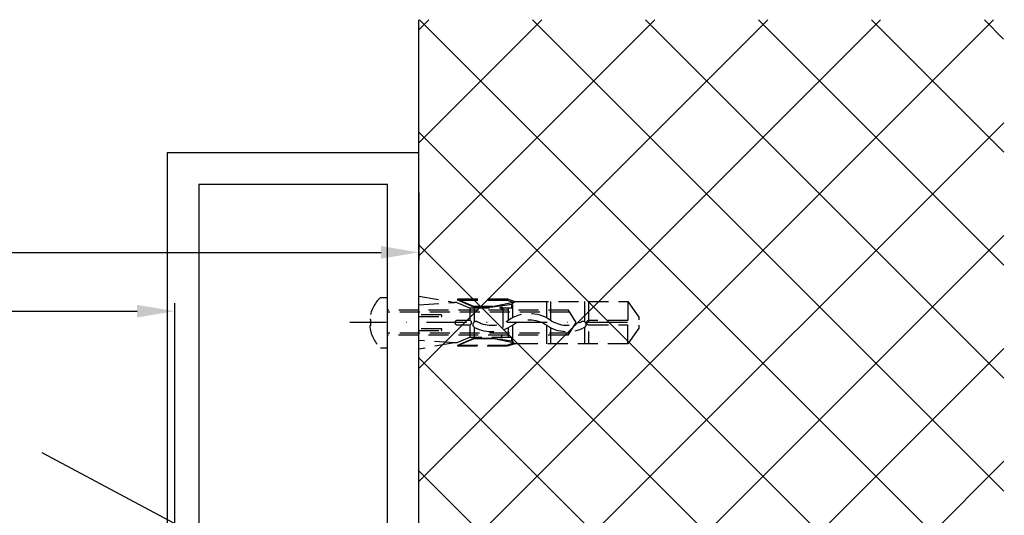
# Model space of a CAD drawing. Units: millimetres. Extents: x -1858 to 5405, y -1996 to 2474.
# Drawn here: x 1332 to 1489, y -963 to -884 of the extents above; entities that cross this region are included whole.
import ezdxf

# ---------------------------------------------------------------- set-up
doc = ezdxf.new("R2010")
doc.units = ezdxf.units.MM
doc.linetypes.add('STRICHPUNKT2', pattern=[12.7, 6.35, -3.175, 0, -3.175])
doc.linetypes.add('VERDECKT2', pattern=[4.7625, 3.175, -1.5875])
for name, color, linetype in [('centerline-Mittellinie', 92, 'STRICHPUNKT2'), ('dimension-Bemassung', 5, 'Continuous'), ('hatching-Schraffur', 5, 'Continuous'), ('helpline-Hilfslinie', 2, 'Continuous'), ('hiddenline-hinterliegendelinie', 6, 'VERDECKT2'), ('outline-Körperkante', 7, 'Continuous'), ('Text', 5, 'Continuous')]:
    doc.layers.add(name, color=color, linetype=linetype)
doc.styles.add('Text_5', font='ARIAL.TTF', dxfattribs={"height": 5})
doc.dimstyles.new('Details', dxfattribs={"dimtxt": 5, "dimasz": 6, "dimexe": 1.25, "dimexo": 0.625, "dimgap": 2, "dimtad": 1, "dimdec": 1, "dimtxsty": 'Text_5', "dimcen": 2.5, "dimadec": 0, "dimazin": 0, "dimtfac": 1, "dimtdec": 1, "dimtmove": 0, "dimatfit": 3, "dimfxl": 1, "dimarcsym": 0})

# ---------------------------------------------------------------- blocks, each defined once
blk = doc.blocks.new('*D71')
at = {"layer": 'Defpoints', "color": 0}
for p in [(1395.69, -910.79), (1395.69, -920.87), (-7.02, -951.35)]:
    blk.add_point(p, dxfattribs=at)
at = {"layer": 'dimension-Bemassung', "color": 0, "lineweight": -2}
for p, q in [((1395.69, -911.42), (1395.69, -922.12)), ((-7.02, -950.72), (-7.02, -919.62)), ((-1.02, -920.87), (1389.69, -920.87))]:
    blk.add_line(p, q, dxfattribs=at)
at = {"layer": 'dimension-Bemassung', "color": 0}
for points in [[(-1.02, -919.87), (-1.02, -921.87), (-7.02, -920.87)], [(1389.69, -919.87), (1389.69, -921.87), (1395.69, -920.87)]]:
    blk.add_solid(points, dxfattribs=at)
at = {"layer": 'dimension-Bemassung', "color": 0, "insert": (145.02, -916.35), "char_height": 5, "attachment_point": 5, "style": 'Text_5'}
blk.add_mtext('LB', dxfattribs=at)
blk = doc.blocks.new('*D72')
at = {"layer": 'Defpoints', "color": 0}
for p in [(1356.89, -930.22), (-4.52, -951.35), (1356.89, -998.04)]:
    blk.add_point(p, dxfattribs=at)
at = {"layer": 'dimension-Bemassung', "color": 0, "lineweight": -2}
for p, q in [((-4.52, -950.72), (-4.52, -928.97)), ((1356.89, -997.42), (1356.89, -928.97)), ((1.48, -930.22), (1350.89, -930.22))]:
    blk.add_line(p, q, dxfattribs=at)
at = {"layer": 'dimension-Bemassung', "color": 0}
for points in [[(1.48, -929.22), (1.48, -931.22), (-4.52, -930.22)], [(1350.89, -929.22), (1350.89, -931.22), (1356.89, -930.22)]]:
    blk.add_solid(points, dxfattribs=at)
at = {"layer": 'dimension-Bemassung', "color": 0, "insert": (145.02, -925.45), "char_height": 5, "attachment_point": 5, "style": 'Text_5'}
blk.add_mtext('W', dxfattribs=at)
blk = doc.blocks.new('GR_Wand_ELL_OF')
at = {"layer": 'hatching-Schraffur'}
h = blk.add_hatch(dxfattribs=at)
h.set_pattern_fill('ANSI37', color=256, scale=4, style=0)
h.set_pattern_definition([(135, (1351.631, 112.176), (8.98026, 8.98026), []), (45, (1351.631, 112.176), (8.98026, -8.98026), [])])
h.paths.add_polyline_path([(1492.98, 84.16), (1493.09, -126.22), (1400, -126.22), (1400, 0), (1400, 32.83), (1400, 84.19), (1400, 84.16)])
edge = h.paths.add_edge_path(flags=17)
edge.add_line((1400, 76.76), (1400, 56.91))
at = {"layer": 'outline-Körperkante'}
blk.add_line((1400, -126.22), (1400, 84.19), dxfattribs=at)
blk = doc.blocks.new('Vierkant')
at = {"layer": 'outline-Körperkante'}
for p, q in [((39, 90), (-1, 90)), ((-1, 90), (-1, 0)), ((39, 0), (39, 90)), ((4, 85), (4, 5)), ((34, 85), (4, 85)), ((34, 5), (34, 85)), ((4, 5), (34, 5)), ((-1, 0), (39, 0)), ((0, 0), (0, 0))]:
    blk.add_line(p, q, dxfattribs=at)
blk = doc.blocks.new('GR_WD2201_LR32_THERM_EL_OF_Sturz')
at = {"layer": 'centerline-Mittellinie'}
blk.add_line((33.2, 81.23), (-10.97, 81.23), dxfattribs=at)
at = {"layer": 'hiddenline-hinterliegendelinie'}
for p, q in [((-6.07, 85.23), (-4.99, 85.23)), ((-4.99, 77.23), (-4.99, 85.23)), ((0.01, 85.45), (5.69, 84.45)), ((0.01, 77.02), (0.01, 85.45)), ((6.22, 85), (14.05, 85)), ((6.22, 84.8), (6.22, 85)), ((6.22, 84.8), (14.05, 84.8)), ((8.76, 83.71), (6.22, 84.8)), ((8.76, 83.79), (6.38, 84.8)), ((14.05, 85), (14.1, 85)), ((14.1, 85), (14.05, 84.8)), ((14.05, 84.8), (15.05, 84.45)), ((14.1, 85), (15.3, 84.58)), ((15.05, 84.45), (15.3, 84.58)), ((15.3, 84.58), (17.47, 84.58)), ((15.3, 84.58), (17.47, 84.58)), ((17.47, 84.58), (33.24, 84.58)), ((20.29, 84.58), (20.29, 82.01)), ((20.96, 84.58), (20.96, 81.61)), ((26.34, 84.58), (26.34, 81.38)), ((27.01, 84.58), (27.01, 77.88)), ((33.24, 84.58), (35.01, 82.09)), ((33.24, 84.58), (33.24, 81.57)), ((23.8, 83.23), (-4.99, 83.23)), ((0.01, 84.06), (5.69, 84.45)), ((6.05, 84.45), (5.69, 84.45)), ((6.05, 84.45), (8.06, 83.59)), ((8.06, 83.59), (14.78, 83.59)), ((8.19, 81.54), (8.19, 83.59)), ((11.78, 83.79), (8.76, 83.79)), ((8.76, 83.79), (8.76, 83.71)), ((11.78, 83.71), (8.76, 83.71)), ((8.87, 81.37), (8.87, 83.59)), ((15.05, 84.45), (11.78, 83.79)), ((14.78, 84.11), (11.78, 83.71)), ((11.78, 83.79), (11.78, 83.71)), ((13.38, 83.63), (12.92, 83.63)), ((13.38, 83.17), (12.92, 83.63)), ((13.38, 83.63), (13.38, 78.83)), ((14.24, 83.59), (14.24, 81.6)), ((14.78, 84.11), (15.05, 84.45)), ((14.78, 83.59), (14.78, 84.11)), ((14.91, 84.07), (14.91, 82.01)), ((25.01, 81.23), (23.8, 83.23)), ((-7.67, 81.73), (-7.79, 81.73)), ((-7.67, 81.73), (-7.67, 80.73)), ((24, 82.9), (-4.99, 82.9)), ((3.56, 82.47), (0.01, 82.47)), ((0.01, 82.2), (3.56, 82.2)), ((8.06, 81.57), (6.09, 81.57)), ((33.24, 81.57), (27.01, 81.57)), ((35.01, 82.09), (35.01, 81.66)), ((-7.67, 80.73), (-7.79, 80.73)), ((3.56, 80.27), (0.01, 80.27)), ((0.01, 80), (3.56, 80)), ((6.09, 80.9), (8.06, 80.9)), ((8.19, 78.88), (8.19, 80.93)), ((8.87, 78.88), (8.87, 80.48)), ((14.24, 80.44), (14.24, 78.88)), ((14.91, 80.84), (14.91, 78.4)), ((20.29, 80.85), (20.29, 77.88)), ((20.96, 80.45), (20.96, 77.88)), ((23.76, 79.23), (25.01, 81.23)), ((26.34, 80.47), (26.34, 77.88)), ((27.01, 80.9), (33.24, 80.9)), ((33.24, 77.88), (33.24, 80.9)), ((35.01, 80.38), (33.24, 77.88)), ((35.01, 80.81), (35.01, 80.38)), ((23.97, 79.57), (-4.99, 79.57)), ((23.76, 79.23), (-4.99, 79.23)), ((5.69, 78.02), (0.01, 78.41)), ((8.06, 78.88), (6.05, 78.02)), ((6.22, 77.67), (8.76, 78.76)), ((8.76, 78.68), (6.38, 77.67)), ((14.78, 78.88), (8.06, 78.88)), ((8.76, 78.68), (8.76, 78.76)), ((8.76, 78.76), (11.78, 78.76)), ((11.78, 78.68), (8.76, 78.68)), ((11.78, 78.76), (14.78, 78.36)), ((11.78, 78.68), (11.78, 78.76)), ((15.05, 78.02), (11.78, 78.68)), ((13.38, 79.29), (12.92, 78.83)), ((13.38, 78.83), (12.92, 78.83)), ((14.78, 78.42), (14.78, 78.88)), ((14.78, 78.36), (15.05, 78.02)), ((-6.07, 77.23), (-4.99, 77.23)), ((5.69, 78.02), (0.01, 77.02)), ((6.05, 78.02), (5.69, 78.02)), ((6.22, 77.47), (6.22, 77.67)), ((6.22, 77.67), (14.05, 77.67)), ((14.05, 77.47), (6.22, 77.47)), ((11.1, 77.47), (11.05, 77.47)), ((14.05, 77.67), (15.05, 78.02)), ((14.1, 77.47), (14.05, 77.67)), ((15.3, 77.88), (14.1, 77.47)), ((15.05, 78.02), (15.3, 77.88)), ((17.47, 77.88), (15.3, 77.88)), ((33.24, 77.88), (17.47, 77.88))]:
    blk.add_line(p, q, dxfattribs=at)
for centre, radius, start, end in [((-2.52, 81.32), 5.29, 132.1865, 175.4747), ((3.56, 82.33), 0.134, 269.9999, 89.9999), ((6.09, 81.23), 0.336, 89.9999, 269.9999), ((8.06, 81.23), 0.336, 269.9999, 89.9999), ((9.1, 80.92), 0.504, 62.2437, 242.2437), ((11.59, 85.66), 4.84, 242.2437, 304.2131), ((17.61, 76.81), 5.85, 55.7868, 124.2131), ((17.61, 76.81), 4.84, 55.7868, 124.2131), ((23.62, 85.66), 4.84, 235.7868, 297.8477), ((26.12, 80.93), 0.504, 297.8477, 117.8477), ((27.01, 81.23), 0.336, 89.9999, 269.9999), ((-2.52, 81.15), 5.29, 184.5253, 227.8135), ((3.56, 80.13), 0.134, 269.9999, 89.9999), ((11.59, 85.66), 5.85, 242.2437, 304.2131), ((23.62, 85.66), 5.85, 235.7868, 297.8477)]:
    blk.add_arc(centre, radius, start, end, dxfattribs=at)
blk.add_blockref('GR_Wand_ELL_OF', (-1399.99, 45.23))
at = {"rotation": 180}
blk.add_blockref('Vierkant', (-0.99, 108.23), dxfattribs=at)

msp = doc.modelspace()

# ---------------------------------------------------------------- linework, layer by layer
at = {"layer": 'Text', "color": 5}
msp.add_line((1335.74, -952.72, -100), (1357.47, -964.31, -93.53), dxfattribs=at)

# ---------------------------------------------------------------- block references
at = {"layer": 'helpline-Hilfslinie'}
msp.add_blockref('GR_WD2201_LR32_THERM_EL_OF_Sturz', (1395.68, -1013.28), dxfattribs=at)

# ---------------------------------------------------------------- dimensions: what is measured, and where the dimension line sits
at = {"layer": 'dimension-Bemassung'}
for base, p1, p2, text, picture, middle in [((1395.69, -920.87), (-7.02, -951.35), (1395.69, -910.79), 'LB', '*D71', (145.02, -916.35)), ((1356.89, -930.22), (-4.52, -951.35), (1356.89, -998.04), 'W', '*D72', (145.02, -925.45))]:
    dim = msp.add_linear_dim(base=base, p1=p1, p2=p2, text=text, dimstyle='Details', override={"dimtmove": 2}, dxfattribs=at)
    dim.commit()
    dim.dimension.update_dxf_attribs({"geometry": picture, "text_midpoint": middle, "dimtype": 160})

doc.saveas('drawing.dxf')
